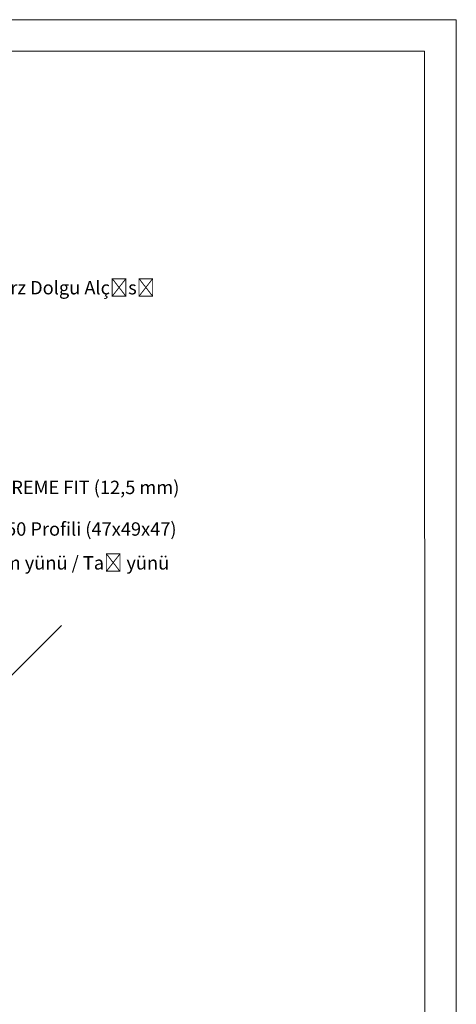
# Model space of a CAD drawing. Units: millimetres. Extents: x 20543 to 33908, y -12799 to 8201.
# Drawn here: x 28581 to 28777, y 2701 to 3143 of the extents above; entities that cross this region are included whole.
import ezdxf
from ezdxf import colors
from ezdxf.entities.mleader import LeaderData, LeaderLine
from ezdxf.math import Vec2, Vec3

# ---------------------------------------------------------------- set-up
doc = ezdxf.new("R2010")
doc.units = ezdxf.units.MM
doc.set_wipeout_variables(frame=1)
for name, color, linetype, lineweight in [('ABS_KESIT_SEMBOL', 251, 'Continuous', 0), ('ABS_Lejand', 7, 'Continuous', 0), ('ABS_Multileader', 41, 'Continuous', 0)]:
    doc.layers.add(name, color=color, linetype=linetype, lineweight=lineweight)
doc.styles.add('ABS1.2', font='segoepr.ttf')

# ---------------------------------------------------------------- blocks, each defined once
blk = doc.blocks.new('A4 yatay - A4 yatay-357034-Unnamed')
at = {"layer": 'ABS_Lejand'}
for p, q in [((209.7679235395533, 239.3281883347593), (-87.23207646044675, 239.3281883347593)), ((209.7928507088363, 2.942307692294828), (209.7679235395533, 239.3281883347593)), ((204.7679235395534, 234.3281883347594), (-82.23207646044673, 234.3281883347594)), ((204.7679235395534, 234.3281883347594), (204.7928507088364, 7.942307692294623))]:
    blk.add_line(p, q, dxfattribs=at)
blk = doc.blocks.new('_Origin2')
at = {"true_color": 0xf1eb1f}
h = blk.add_hatch(color=2, dxfattribs=at)
h.dxf.hatch_style = 1
h.paths.add_polyline_path([(-0.5, 0, 1), (0.5, 0, 1)])
at = {"color": 0, "linetype": 'ByBlock', "lineweight": -2}
blk.add_line((-0.5, 0), (-1, 0), dxfattribs=at)
blk.add_circle((0, 0), 0.5, dxfattribs=at)
blk = doc.blocks.new('ABS_KESIT_SEMBOL')
blk.add_wipeout([(-9.90234309121307, -2.7000623958883807e-13), (15.70638410686701, -2.913225216616411e-13), (15.70638410686701, -3.4684170574682014), (-9.902343091213059, -3.46841705746796)]).dxf.layer = 'ABS_KESIT_SEMBOL'
at = {"layer": 'ABS_KESIT_SEMBOL'}
blk.add_lwpolyline([(-9.90234309121307, -2.557953848736361e-13), (-3.678645424375091, -2.557953848736361e-13), (2.423735892430898, -2.557953848736361e-13), (2.833505602238205, -1.125833024873941), (3.653045021852819, 1.125833024919018), (4.062814731660552, -2.557953848736361e-13), (15.70638410686703, -2.557953848736361e-13)], dxfattribs=at)

msp = doc.modelspace()

# ---------------------------------------------------------------- block references
at = {"layer": 'ABS_Lejand', "xscale": 2.828282828282828, "yscale": 2.828282828282828, "zscale": 2.828282828282828}
msp.add_blockref('A4 yatay - A4 yatay-357034-Unnamed', (28184.03295259022, 2465.909239566091), dxfattribs=at)

# ---------------------------------------------------------------- leaders
at = {"layer": 'ABS_Multileader'}
ml = msp.add_multileader_mtext('Standard', dxfattribs=at)
ml.set_content('Delikli köşe profili\\Pveya\\PKöşe bandı + ABS Derz Dolgu Alçısı', color=256, style='ABS1.2')
ml.set_leader_properties(lineweight=13)
ml.set_arrow_properties(name='ORIGIN2')
ml.build(insert=Vec2(0, 0))
ml.multileader.update_dxf_attribs({"dogleg_length": 11.68202927413063, "arrow_head_size": 3})
ctx = ml.context
ctx.base_point, ctx.char_height, ctx.arrow_head_size, ctx.landing_gap_size, ctx.plane_origin = Vec3(28488.10587751434, 3041.337251349782), 6, 3, 1, Vec3(28383.0884018065, 3191.780495379645)
notes = []
notes.append((ctx, [(0, (1, 1, 0), (28476.42384824021, 3041.337251349782), (1, 0), 11.68202927413063, [(0, [(28430.31018729446, 2995.223590404033)], 0, [])])]))
ctx.mtext.insert, ctx.mtext.flow_direction = Vec3(28489.10587751434, 3045.643999816039), 5
ml = msp.add_multileader_mtext('Standard', dxfattribs=at)
ml.set_content('INTREME FIT (12,5 mm)', color=256, style='ABS1.2')
ml.set_leader_properties(lineweight=13)
ml.set_arrow_properties(name='ORIGIN2')
ml.build(insert=Vec2(0, 0))
ml.multileader.update_dxf_attribs({"dogleg_length": 11.68202927413063, "arrow_head_size": 3})
ctx = ml.context
ctx.base_point, ctx.char_height, ctx.arrow_head_size, ctx.landing_gap_size, ctx.plane_origin = Vec3(28563.51918234924, 2932.066839946937), 6, 3, 1, Vec3(28469.03246488693, 2872.734991808135)
notes.append((ctx, [(0, (1, 1, 0), (28551.83715307511, 2932.066839946937), (1, 0), 11.68202927413063, [(1, [(28513.71846163102, 2899.805854627056), (28504.14552591138, 2891.128567366913), (28513.71846163102, 2899.805854627056)], 0, [])])]))
ctx.mtext.insert, ctx.mtext.flow_direction = Vec3(28564.51918234924, 2936.105694752664), 5
ml = msp.add_multileader_mtext('Standard', dxfattribs=at)
ml.set_content('\\A1;DC50 Profili (47x49x47) ', color=256, style='ABS1.2')
ml.set_leader_properties(lineweight=13)
ml.set_arrow_properties(name='ORIGIN2')
ml.build(insert=Vec2(0, 0))
ml.multileader.update_dxf_attribs({"dogleg_length": 11.68202927413063, "arrow_head_size": 3})
ctx = ml.context
ctx.base_point, ctx.char_height, ctx.arrow_head_size, ctx.landing_gap_size, ctx.plane_origin = Vec3(28563.51918234924, 2913.408384524665), 6, 3, 1, Vec3(28488.1036120964, 3096.898514392983)
notes.append((ctx, [(0, (1, 1, 0), (28551.83715307511, 2913.408384524665), (1, 0), 11.68202927413063, [(0, [(28467.02749459094, 2855.199366608244)], 0, [])])]))
ctx.mtext.insert, ctx.mtext.flow_direction = Vec3(28564.51918234924, 2917.44723933039), 5
ml = msp.add_multileader_mtext('Standard', dxfattribs=at)
ml.set_content('Cam yünü / Taş yünü', color=256, style='ABS1.2')
ml.set_leader_properties(lineweight=13)
ml.set_arrow_properties(name='ORIGIN2')
ml.build(insert=Vec2(0, 0))
ml.multileader.update_dxf_attribs({"dogleg_length": 11.68202927413063, "arrow_head_size": 3})
ctx = ml.context
ctx.base_point, ctx.char_height, ctx.arrow_head_size, ctx.landing_gap_size, ctx.plane_origin = Vec3(28563.51918234924, 2898.012234352224), 6, 3, 1, Vec3(28469.03246488693, 2954.255707916896)
notes.append((ctx, [(0, (1, 1, 0), (28551.83715307511, 2898.012234352224), (1, 0), 11.68202927413063, [(0, [(28496.18488809127, 2850.064472914209)], 0, [])])]))
ctx.mtext.insert, ctx.mtext.flow_direction = Vec3(28564.51918234924, 2902.276038033205), 5
for ctx, leaders in notes:
    for number, flags, end, landing, length, lines in leaders:
        leader = LeaderData()
        leader.index, (leader.has_last_leader_line, leader.has_dogleg_vector, leader.attachment_direction) = number, flags
        leader.last_leader_point, leader.dogleg_vector, leader.dogleg_length = Vec3(end), Vec3(landing), length
        for number, points, colour, breaks in lines:
            line = LeaderLine()
            line.index, line.vertices, line.color, line.breaks = number, Vec3.list(points), colors.encode_raw_color(colour), breaks
            leader.lines.append(line)
        ctx.leaders.append(leader)

# ---------------------------------------------------------------- next in the draw order: block references
at = {"layer": 'ABS_KESIT_SEMBOL', "linetype": 'Continuous', "xscale": 10.35150983858958, "yscale": 10.35150983858958, "zscale": 10.35150983858958, "rotation": 45.00000000000001}
msp.add_blockref('ABS_KESIT_SEMBOL', (28485.26186524452, 2756.225989195395), dxfattribs=at)

doc.saveas('drawing.dxf')
